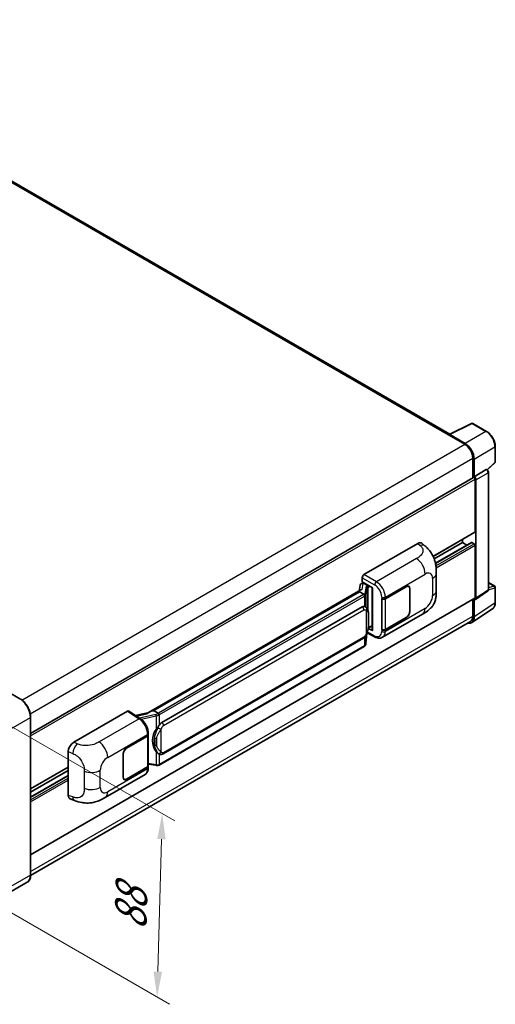
# Model space of a CAD drawing. Units: millimetres. Extents: x 58 to 11858, y 32 to 1578.
# Drawn here: x 962 to 1111, y 214 to 524 of the extents above; entities that cross this region are included whole.
import ezdxf

# ---------------------------------------------------------------- set-up
doc = ezdxf.new("R2010")
doc.units = ezdxf.units.MM
doc.header["$LTSCALE"] = 4
doc.layers.get('Defpoints').update_dxf_attribs({"lineweight": 25})
for name, color, linetype, lineweight in [('Dimension (ISO)', 7, 'Continuous', 18), ('Dimension (ISO) @ 1', 7, 'Continuous', 18), ('Visible (ISO)', 7, 'Continuous', 35), ('Visible Narrow (ISO)', 7, 'Continuous', 25)]:
    doc.layers.add(name, color=color, linetype=linetype, lineweight=lineweight)
doc.styles.add('Note Text (TK)', font='txt')
doc.dimstyles.new('Default - Method 1b (TK)', dxfattribs={"dimscale": 4, "dimtxt": 2.5, "dimasz": 2.5, "dimexe": 1, "dimexo": 1.5, "dimgap": 1, "dimtad": 1, "dimtoh": 1, "dimrnd": 1e-08, "dimdsep": 46, "dimtxsty": 'Note Text (TK)', "dimcen": 0.09, "dimdle": 5, "dimclrd": 100, "dimclre": 100, "dimclrt": 7, "dimadec": 1, "dimazin": 1, "dimtfac": 1, "dimtmove": 0, "dimatfit": 3, "dimfxl": 1, "dimtolj": 1, "dimlwd": -1, "dimlwe": -1, "dimarcsym": 0})

# ---------------------------------------------------------------- blocks, each defined once
blk = doc.blocks.new('*D289')
at = {"layer": 'Defpoints', "color": 0}
for p in [(952.92, 304.92), (1006.66, 273.89), (951.32, 247.28)]:
    blk.add_point(p, dxfattribs=at)
at = {"layer": 'Dimension (ISO)', "color": 100}
for p, q in [((958.83, 301.51), (1010.6, 271.62)), ((1005.28, 224.25), (1006.44, 265.89)), ((957.23, 243.87), (1009, 213.98))]:
    blk.add_line(p, q, dxfattribs=at)
for points in [[(1005.11, 265.93), (1007.77, 265.86), (1006.66, 273.89)], [(1003.95, 224.28), (1006.62, 224.21), (1005.06, 216.25)]]:
    blk.add_solid(points, dxfattribs=at)
at = {"layer": 'Dimension (ISO)', "color": 7, "insert": (996.6, 235.68), "char_height": 8, "attachment_point": 4, "rotation": 88.41, "style": 'Note Text (TK)'}
blk.add_mtext('\\A1;{\\Q28.410;\\W0.830;\\H0.816x; \\fＭＳ Ｐゴシック|b0|i0;\\H10.0000;88}', dxfattribs=at)

msp = doc.modelspace()

# ---------------------------------------------------------------- linework, layer by layer
at = {"layer": 'Visible (ISO)'}
for p, q in [((1097.132, 393.2005), (871.3544, 523.5533)), ((1096.977, 393.1231), (1104.0167, 396.6389)), ((1108.7308, 394.1244), (1104.3954, 396.6274)), ((1096.7457, 393.0177), (1101.8369, 390.0783)), ((1096.8871, 392.9362), (1096.8871, 392.936)), ((1101.98, 390.3222), (1097.1698, 393.0994)), ((1111.4749, 384.5285), (1111.4749, 389.3716)), ((1104.3824, 385.6692), (1104.3824, 379.4358)), ((1104.8067, 379.8721), (1104.8067, 385.4262)), ((1108.9475, 382.0142), (1111.3466, 384.235)), ((1104.8067, 379.8721), (1108.6378, 382.0839)), ((1108.8282, 382.098), (1108.8212, 382.1021)), ((1109.3109, 344.3491), (1109.3109, 381.262)), ((965.2824, 299.1264), (1104.6067, 379.5653)), ((1104.807, 379.8719), (1104.8067, 379.8721)), ((1105.0895, 362.5623), (1105.0895, 379.0556)), ((1105.3724, 341.6596), (1105.3724, 378.8927)), ((1091.9153, 354.8209), (1105.0067, 362.3792)), ((1092.2566, 354.0101), (1101.1297, 359.1331)), ((1092.6412, 352.6477), (1104.0079, 359.2103)), ((1101.1297, 359.1331), (1101.1297, 360.1409)), ((1102.502, 358.3408), (1101.1297, 359.1331)), ((1104.8067, 358.8065), (1104.1279, 359.1984)), ((1070.1581, 349.09), (1087.1088, 358.8764)), ((1088.4732, 358.9009), (1089.4026, 358.0588)), ((1105.0895, 341.8233), (1105.0895, 358.3166)), ((1069.5928, 346.804), (1069.5928, 348.1108)), ((1069.5928, 346.804), (1072.8127, 344.9449)), ((1092.907, 344.1481), (1092.907, 349.5532)), ((1069.2083, 344.2741), (1002.3618, 305.6803)), ((1068.7499, 343.7045), (1003.9676, 306.3025)), ((1068.9293, 345.7787), (1068.5981, 343.9219)), ((1068.7499, 343.7045), (1068.7419, 343.7416)), ((1070.1543, 342.8937), (1068.7499, 343.7045)), ((1069.4079, 346.2818), (1069.835, 346.3804)), ((1069.7846, 346.3688), (1070.0656, 346.531)), ((1070.1641, 346.3173), (1071.2955, 345.6641)), ((1072.6955, 345.0126), (1072.6955, 331.6339)), ((1072.8127, 344.9449), (1072.8127, 331.4787)), ((1076.8716, 341.535), (1083.4521, 345.3343)), ((1076.9043, 341.4886), (1083.4521, 345.269)), ((1084.2121, 345.3442), (1083.9623, 345.4885)), ((1084.5269, 344.6484), (1084.5269, 337.4632)), ((1084.5835, 344.6811), (1084.5835, 337.4959)), ((1105.2205, 341.302), (1109.0555, 343.8366)), ((1109.3109, 346.5962), (1111.2749, 345.4623)), ((1111.4749, 340.2728), (1111.4749, 345.1159)), ((965.2824, 260.9704), (1105.0067, 341.6402)), ((1075.7399, 341.5348), (1075.7603, 341.5238)), ((1075.7399, 331.7369), (1075.7399, 341.5348)), ((1075.7729, 341.4886), (1075.7997, 341.504)), ((1075.7729, 331.8213), (1075.7729, 341.4886)), ((1104.3824, 341.2798), (1104.3824, 336.0262)), ((1104.8067, 335.7793), (1104.8067, 341.3334)), ((1104.8067, 341.3334), (1104.807, 341.3332)), ((1006.5556, 302.5874), (1069.556, 338.9607)), ((1070.5022, 338.991), (1070.4871, 338.9997)), ((1104.0475, 333.9913), (1110.6121, 338.3299)), ((1103.6369, 334.3782), (965.2807, 254.4983)), ((1076.02, 329.3897), (1088.5692, 336.6349)), ((1083.4521, 335.5363), (1076.8716, 331.7371)), ((1083.4521, 335.6016), (1076.9043, 331.8213)), ((1072.8127, 331.4787), (1071.4719, 332.1484)), ((1071.484, 332.2441), (1071.5005, 332.2594)), ((1071.4926, 332.2521), (1072.6955, 332.9466)), ((1075.8323, 331.7902), (1075.7399, 331.7369)), ((1075.7603, 331.7259), (1075.7399, 331.7369)), ((1006.9556, 292.7172), (1069.956, 329.0905)), ((1070.7822, 327.378), (1071.0761, 330.5843)), ((1071.134, 330.7264), (1073.6885, 329.4506)), ((1070.2353, 326.4639), (1005.7107, 289.2106)), ((961.9297, 310.0715), (957.9699, 312.3577)), ((965.2824, 254.6215), (965.2824, 304.2645)), ((978.8205, 296.3562), (995.7712, 306.1426)), ((996.1847, 306.1738), (999.8364, 303.7604)), ((1002.4573, 305.7354), (998.2759, 304.7917)), ((1003.8794, 306.2932), (1003.9676, 306.3025)), ((1003.9676, 306.3025), (1005.372, 305.4917)), ((995.488, 294.5482), (1002.0685, 298.3474)), ((995.488, 294.4829), (1002.0358, 298.2632)), ((1002.2701, 298.5434), (1002.2701, 288.9225)), ((1002.3028, 298.674), (1002.3028, 299.177)), ((977.1032, 279.6761), (977.1032, 293.417)), ((994.3566, 285.4034), (994.3566, 292.5886)), ((994.4132, 285.4361), (994.4132, 292.6213)), ((1005.6095, 292.7265), (1005.5944, 292.7352)), ((965.2824, 281.7094), (977.1032, 288.5341)), ((1002.0358, 288.5959), (995.488, 284.8155)), ((1002.0685, 288.5495), (995.488, 284.7502)), ((1002.2701, 289.473), (1004.6885, 289.1225)), ((1002.3028, 288.3731), (1002.3028, 288.8761)), ((965.2824, 280.7016), (977.1032, 287.5263)), ((965.2824, 279.1171), (977.1032, 285.9418)), ((988.714, 278.9835), (1001.2632, 286.2288)), ((994.728, 284.7403), (994.4782, 284.8845)), ((977.7284, 278.5325), (979.0566, 278.0601)), ((964.2297, 252.3425), (955.3202, 247.1986))]:
    msp.add_line(p, q, dxfattribs=at)
for centre, start, end in [((1104.1954, 396.281), 60, 116.538708), ((1111.0749, 384.5285), 312.789481, 0), ((1111.0749, 345.1159), 0, 60)]:
    msp.add_arc(centre, 0.4, start, end, dxfattribs=at)
for centre, major_axis, ratio, start_param, end_param in [((1097.1701, 392.7724), (-0.2002, 0.3468), 0.5766475, 5.49839613, 7.06797448), ((1096.7457, 392.0379), (0.6, 1.0392), 0.57735027, 0.53865784, 0.78539816), ((1101.8369, 387.1389), (1.8, -3.1177), 0.57735027, 0.78539816, 2.35619449), ((1101.9766, 387.0563), (2, -3.4641), 0.5780539, 0.78600715, 2.3555855), ((1108.6282, 381.7516), (-0.1898, -0.3522), 0.55686057, 3.12531633, 3.87580791), ((1104.8067, 379.2189), (-0.2, 0.3464), 0.57735027, 3.92699082, 6.28318531), ((1104.8064, 379.2187), (0.4, -0.6928), 0.5780539, 0.78600715, 2.3555855), ((1104.8067, 362.7256), (0.2, -0.3464), 0.57735027, 0, 0.78539816), ((1087.0973, 356.909), (1.2479, 2.0869), 0.57333637, 6.16912861, 7.08294563), ((1104.1279, 359.0024), (-0.12, 0.2078), 0.57735027, 5.49778714, 6.28318531), ((1104.8067, 358.4799), (-0.2, 0.3464), 0.57735027, 3.92699082, 5.49778714), ((1070.1588, 348.4368), (-0.4, -0.6928), 0.5780539, 3.9275998, 5.49717816), ((1072.6749, 344.4281), (-3.9345, -0.6787), 0.21633748, 5.59704541, 6.29236196), ((1069.7822, 346.0044), (-0.7892, -0.5696), 0.60953579, 5.67908615, 5.72119938), ((1069.6971, 345.5275), (-0.606, 0.5762), 0.8492429, 5.1814121, 6.75220843), ((1070.0811, 345.6162), (-0.2951, 0.749), 0.65380937, 5.5951678, 6.18580465), ((1071.254, 345.3136), (0.1475, -0.3745), 0.65380937, 0.88277882, 2.45357514), ((1083.4521, 344.0279), (0.8, 1.3856), 0.57735027, 5.49778714, 7.06858347), ((1083.4521, 344.0279), (0.76, 1.3164), 0.57735027, 5.49778714, 7.06858347), ((1076.3059, 341.8616), (0.8, 0), 0.57735027, 3.9618974, 5.49778714), ((1076.3386, 341.8152), (-0.8, 0), 0.57735027, 0.78539816, 2.35619449), ((1104.8064, 341.9872), (0.4005, -0.6937), 0.5766475, 5.49839613, 7.06797448), ((1104.8067, 341.9866), (0.2, -0.3464), 0.57735027, 0, 0.78539816), ((1069.556, 334.0454), (0.6121, 5.0596), 0.40142867, 6.20843387, 6.57591032), ((1083.4521, 336.8427), (0.8, 1.3856), 0.57735027, 3.92699082, 5.49778714), ((1083.4521, 336.8427), (-0.76, -1.3164), 0.57735027, 0.78539816, 2.35619449), ((1101.9766, 337.4172), (2.0024, -3.4683), 0.5766475, 5.75645056, 7.06797448), ((1101.8369, 337.4959), (1.8, -3.1177), 0.57735027, 0, 0.78539816), ((1071.254, 332.5762), (0.2383, -0.3236), 0.48800029, 0.05438476, 0.7310134), ((1073.0955, 331.642), (0.3999, 0.0117), 0.55686057, 3.12531633, 3.9107145), ((1076.3059, 332.0637), (-0.8, 0), 0.57735027, 0.82030475, 2.35619449), ((1076.3386, 332.1479), (0.8, 0), 0.57735027, 3.92699082, 5.49778714), ((995.7705, 305.4886), (0.4005, 0.6937), 0.5766475, 6.24832118, 7.06797448), ((1000.4952, 302.7551), (3.8497, 3.4203), 0.24152145, 0.32505614, 1.02037269), ((1007.5858, 297.0773), (0.3662, 4.9091), 0.80430597, 0.8807959, 2.44577737), ((1006.5556, 297.6721), (0.6121, 5.0596), 0.40142867, 0.29272501, 0.66020146), ((1001.4701, 298.5898), (0.8, 0), 0.57735027, 5.49778714, 6.15636264), ((1001.5028, 298.674), (0.8, 0), 0.57735027, 5.49778714, 6.28318531), ((978.832, 294.402), (-1.2405, -2.0725), 0.58101844, 3.94848943, 5.51262657), ((995.488, 293.2418), (-0.8, -1.3856), 0.57735027, 3.92699082, 5.49778714), ((995.488, 293.2418), (0.76, 1.3164), 0.57735027, 0.78539816, 2.35619449), ((1001.4701, 288.9225), (0.8, 0), 0.57735027, 5.49778714, 6.28318531), ((1001.5028, 288.8761), (0.8, 0), 0.57735027, 5.49778714, 6.56987888), ((995.488, 286.0566), (-0.8, -1.3856), 0.57735027, 5.49778714, 7.06858347), ((995.488, 286.0566), (-0.76, -1.3164), 0.57735027, 5.49778714, 7.06858347), ((978.832, 280.6873), (-1.2479, -2.0869), 0.57333637, 5.51880849, 6.397242)]:
    msp.add_ellipse(centre, major_axis=major_axis, ratio=ratio, start_param=start_param, end_param=end_param, dxfattribs=at)
for points, knots in [([(1111.4749, 389.3716), (1111.4749, 389.5436), (1111.4632, 389.7202), (1111.4176, 390.0793), (1111.3836, 390.2618), (1111.2947, 390.6292), (1111.2398, 390.8141), (1111.1103, 391.1823), (1111.0358, 391.3658), (1110.8689, 391.7273), (1110.7766, 391.9055), (1110.5761, 392.2527), (1110.468, 392.4217), (1110.2383, 392.747), (1110.1167, 392.9032), (1109.8625, 393.1995), (1109.7299, 393.3395), (1109.4562, 393.6002), (1109.3151, 393.7209), (1109.0269, 393.9399), (1108.8798, 394.0384), (1108.7308, 394.1244)], [-0.78478918, -0.78478918, -0.78478918, -0.78478918, -0.62783134, -0.62783134, -0.47087351, -0.47087351, -0.31391567, -0.31391567, -0.15695784, -0.15695784, 0, 0, 0.15695784, 0.15695784, 0.31391567, 0.31391567, 0.47087351, 0.47087351, 0.62783134, 0.62783134, 0.78478918, 0.78478918, 0.78478918, 0.78478918]), ([(1109.3109, 381.262), (1109.3109, 381.3325), (1109.3016, 381.3999), (1109.2701, 381.53), (1109.2478, 381.5927), (1109.1924, 381.7127), (1109.1593, 381.7701), (1109.083, 381.8781), (1109.0399, 381.9287), (1108.943, 382.021), (1108.8892, 382.0628), (1108.8282, 382.098)], [-0.78478918, -0.78478918, -0.78478918, -0.78478918, -0.47087351, -0.47087351, -0.15695784, -0.15695784, 0.15695784, 0.15695784, 0.47087351, 0.47087351, 0.78478918, 0.78478918, 0.78478918, 0.78478918]), ([(1089.4026, 358.0588), (1089.6621, 357.8238), (1089.9836, 357.5363), (1090.5507, 356.9273), (1090.8114, 356.6067), (1091.3836, 355.8085), (1091.6937, 355.298), (1092.0816, 354.4653), (1092.1955, 354.1866), (1092.4223, 353.5391), (1092.5269, 353.1638), (1092.7032, 352.3756), (1092.7696, 351.9585), (1092.8948, 350.864), (1092.907, 350.1553), (1092.907, 349.5532)], [0, 0, 0, 0, 0.18362486, 0.18362486, 0.36333296, 0.36333296, 0.60386192, 0.60386192, 0.71569796, 0.71569796, 0.86115341, 0.86115341, 1.02941414, 1.02941414, 1.30785701, 1.30785701, 1.30785701, 1.30785701]), ([(1092.907, 344.1481), (1092.907, 343.5663), (1092.8968, 342.9181), (1092.7755, 341.9165), (1092.7109, 341.5369), (1092.5612, 340.939), (1092.4977, 340.7238), (1092.3402, 340.2882), (1092.244, 340.0649), (1091.9892, 339.5791), (1091.8175, 339.3167), (1091.4672, 338.8672), (1091.2877, 338.6697), (1090.8211, 338.2053), (1090.5291, 337.957), (1089.7018, 337.3132), (1089.1135, 336.9492), (1088.5692, 336.6349)], [0, 0, 0, 0, 0.26907114, 0.26907114, 0.43224894, 0.43224894, 0.52213259, 0.52213259, 0.61371232, 0.61371232, 0.72841245, 0.72841245, 0.83295305, 0.83295305, 0.995563, 0.995563, 1.28301074, 1.28301074, 1.28301074, 1.28301074]), ([(1109.0555, 343.8366), (1109.094, 343.8621), (1109.1288, 343.8924), (1109.1883, 343.9584), (1109.213, 343.9939), (1109.2529, 344.0661), (1109.2681, 344.1028), (1109.291, 344.1752), (1109.2988, 344.211), (1109.3087, 344.2811), (1109.3109, 344.3155), (1109.3109, 344.3491)], [0.03486413, 0.03486413, 0.03486413, 0.03486413, 0.184849139, 0.184849139, 0.334834148, 0.334834148, 0.484819157, 0.484819157, 0.634804167, 0.634804167, 0.784789176, 0.784789176, 0.784789176, 0.784789176]), ([(1070.4286, 342.3945), (1070.4286, 342.3952), (1070.4287, 342.396), (1070.4332, 342.4409), (1070.4302, 342.488), (1070.4095, 342.5853), (1070.3914, 342.6347), (1070.342, 342.7268), (1070.3114, 342.7689), (1070.2416, 342.8401), (1070.2032, 342.8688), (1070.1632, 342.8889)], [-0.0778087689, -0.0778087689, -0.0778087689, -0.0778087689, -0.0774791395, -0.0774791395, -0.0585788033, -0.0585788033, -0.0389062325, -0.0389062325, -0.0193765361, -0.0193765361, 0, 0, 0, 0]), ([(1070.9002, 338.6717), (1070.8791, 338.6941), (1070.8571, 338.7164), (1070.8111, 338.7608), (1070.7871, 338.7828), (1070.7369, 338.8265), (1070.7106, 338.848), (1070.6557, 338.8905), (1070.627, 338.9113), (1070.5668, 338.952), (1070.5353, 338.9719), (1070.5022, 338.991)], [-0.1703054541, -0.1703054541, -0.1703054541, -0.1703054541, -0.1584465752, -0.1584465752, -0.1465876964, -0.1465876964, -0.1347288175, -0.1347288175, -0.1228699387, -0.1228699387, -0.1110110598, -0.1110110598, -0.1110110598, -0.1110110598]), ([(1071.5828, 336.1231), (1071.5803, 336.2924), (1071.5761, 336.459), (1071.5596, 336.79), (1071.5474, 336.9544), (1071.5077, 337.2848), (1071.4805, 337.4507), (1071.3972, 337.7901), (1071.3415, 337.9636), (1071.1743, 338.3176), (1071.0619, 338.5002), (1070.9002, 338.6717)], [-0.42564821, -0.42564821, -0.42564821, -0.42564821, -0.340518568, -0.340518568, -0.255388926, -0.255388926, -0.170259284, -0.170259284, -0.085129642, -0.085129642, 0, 0, 0, 0]), ([(1110.6121, 338.3299), (1110.7278, 338.4064), (1110.8335, 338.498), (1111.0208, 338.7058), (1111.1024, 338.8218), (1111.2407, 339.0724), (1111.2975, 339.207), (1111.3873, 339.4904), (1111.4204, 339.6393), (1111.4642, 339.9483), (1111.4749, 340.1085), (1111.4749, 340.2728)], [0.03486413, 0.03486413, 0.03486413, 0.03486413, 0.184849139, 0.184849139, 0.334834148, 0.334834148, 0.484819157, 0.484819157, 0.634804167, 0.634804167, 0.784789176, 0.784789176, 0.784789176, 0.784789176]), ([(1071.5828, 334.0275), (1071.5846, 334.1806), (1071.5861, 334.3316), (1071.5882, 334.6285), (1071.5889, 334.7744), (1071.5897, 335.0605), (1071.5897, 335.2006), (1071.5889, 335.4751), (1071.5882, 335.6093), (1071.586, 335.8712), (1071.5846, 335.999), (1071.5828, 336.1231)], [-0.318622721, -0.318622721, -0.318622721, -0.318622721, -0.254898176, -0.254898176, -0.191173632, -0.191173632, -0.127449088, -0.127449088, -0.063724544, -0.063724544, 0, 0, 0, 0]), ([(1071.0473, 330.5188), (1071.165, 330.7797), (1071.246, 331.0349), (1071.3734, 331.5345), (1071.4185, 331.7777), (1071.4883, 332.2538), (1071.5127, 332.4873), (1071.5488, 332.945), (1071.5604, 333.1692), (1071.5762, 333.6069), (1071.5804, 333.8204), (1071.5828, 334.0275)], [-0.425024641, -0.425024641, -0.425024641, -0.425024641, -0.340019712, -0.340019712, -0.255014784, -0.255014784, -0.170009856, -0.170009856, -0.085004928, -0.085004928, 0, 0, 0, 0]), ([(1069.956, 329.0905), (1070.0939, 329.1701), (1070.2089, 329.2666), (1070.4014, 329.458), (1070.4814, 329.5553), (1070.6257, 329.7498), (1070.6889, 329.8462), (1070.8045, 330.037), (1070.8571, 330.1321), (1070.9552, 330.3214), (1071.0006, 330.4157), (1071.0444, 330.5124), (1071.0458, 330.5156), (1071.0473, 330.5188)], [-0.170496085, -0.170496085, -0.170496085, -0.170496085, -0.1375677, -0.1375677, -0.103468483, -0.103468483, -0.069369266, -0.069369266, -0.035270049, -0.035270049, -0.001170832, -0.001170832, 0, 0, 0, 0]), ([(1076.02, 329.3897), (1075.8792, 329.3083), (1075.7282, 329.245), (1075.4169, 329.1566), (1075.2567, 329.1313), (1074.9357, 329.1153), (1074.7748, 329.1244), (1074.4567, 329.1721), (1074.2993, 329.2106), (1073.9898, 329.3126), (1073.8376, 329.3761), (1073.6885, 329.4506)], [0.785398163, 0.785398163, 0.785398163, 0.785398163, 0.935496479, 0.935496479, 1.085594795, 1.085594795, 1.23569311, 1.23569311, 1.385791426, 1.385791426, 1.535889742, 1.535889742, 1.535889742, 1.535889742]), ([(1070.2353, 326.4639), (1070.2451, 326.4696), (1070.2549, 326.4754), (1070.2743, 326.4872), (1070.2839, 326.4932), (1070.303, 326.5054), (1070.3124, 326.5116), (1070.3311, 326.5242), (1070.3404, 326.5306), (1070.3588, 326.5437), (1070.3679, 326.5503), (1070.3769, 326.5571)], [1.570796327, 1.570796327, 1.570796327, 1.570796327, 1.596526194, 1.596526194, 1.622256061, 1.622256061, 1.647985928, 1.647985928, 1.673715795, 1.673715795, 1.699445662, 1.699445662, 1.699445662, 1.699445662]), ([(1070.4286, 326.7177), (1070.4286, 326.7171), (1070.4287, 326.7164), (1070.4332, 326.6784), (1070.4302, 326.6449), (1070.411, 326.5919), (1070.3964, 326.5717), (1070.3769, 326.5571)], [-0.0003297628, -0.0003297628, -0.0003297628, -0.0003297628, 0, 0, 0.0189079865, 0.0189079865, 0.0357441925, 0.0357441925, 0.0357441925, 0.0357441925]), ([(1070.3921, 326.5706), (1070.4348, 326.6157), (1070.4748, 326.6629), (1070.5488, 326.7609), (1070.5827, 326.8119), (1070.6438, 326.9172), (1070.6708, 326.9717), (1070.7172, 327.0835), (1070.7365, 327.1409), (1070.7662, 327.258), (1070.7766, 327.3177), (1070.7822, 327.378)], [-1.489339836, -1.489339836, -1.489339836, -1.489339836, -1.362514136, -1.362514136, -1.235688435, -1.235688435, -1.108862734, -1.108862734, -0.982037034, -0.982037034, -0.855211333, -0.855211333, -0.855211333, -0.855211333]), ([(965.2824, 304.2645), (965.2824, 304.6759), (965.2261, 305.1156), (965.009, 306.0126), (964.8482, 306.4697), (964.4374, 307.3596), (964.1876, 307.7922), (963.6223, 308.5929), (963.3069, 308.9608), (962.6387, 309.5972), (962.286, 309.8658), (961.9297, 310.0715)], [1.57079633, 1.57079633, 1.57079633, 1.57079633, 1.88495559, 1.88495559, 2.19911486, 2.19911486, 2.51327412, 2.51327412, 2.82743339, 2.82743339, 3.14159265, 3.14159265, 3.14159265, 3.14159265]), ([(1002.3028, 299.177), (1002.3028, 299.5129), (1002.2599, 299.8595), (1002.1012, 300.5563), (1001.9852, 300.9065), (1001.6906, 301.5885), (1001.5121, 301.9201), (1001.1051, 302.5417), (1000.8768, 302.8316), (1000.3825, 303.3482), (1000.1168, 303.575), (999.8364, 303.7604)], [0, 0, 0, 0, 0.30717795, 0.30717795, 0.6143559, 0.6143559, 0.92153385, 0.92153385, 1.22871179, 1.22871179, 1.53588974, 1.53588974, 1.53588974, 1.53588974]), ([(1005.6711, 305.0067), (1005.671, 305.0074), (1005.6709, 305.008), (1005.6649, 305.0469), (1005.6531, 305.089), (1005.6184, 305.1782), (1005.5953, 305.2247), (1005.5411, 305.314), (1005.5106, 305.3562), (1005.4461, 305.4305), (1005.4128, 305.462), (1005.3801, 305.4864)], [-0.0003297628, -0.0003297628, -0.0003297628, -0.0003297628, 0, 0, 0.0189079865, 0.0189079865, 0.0385885202, 0.0385885202, 0.0581261217, 0.0581261217, 0.0775105008, 0.0775105008, 0.0775105008, 0.0775105008]), ([(1004.7738, 300.4293), (1004.916, 300.6124), (1005.068, 300.814), (1005.4168, 301.2851), (1005.6154, 301.5576), (1005.7935, 301.8192)], [0.251927497, 0.251927497, 0.251927497, 0.251927497, 0.346143771, 0.346143771, 0.465492697, 0.465492697, 0.465492697, 0.465492697]), ([(1005.5946, 292.7352), (1005.4731, 292.8054), (1005.3468, 292.9032), (1005.068, 293.1594), (1004.916, 293.3267), (1004.7738, 293.4983)], [1.13986773, 1.13986773, 1.13986773, 1.13986773, 1.216302642, 1.216302642, 1.310518917, 1.310518917, 1.310518917, 1.310518917]), ([(1005.6095, 292.7265), (1005.6714, 292.6908), (1005.7389, 292.6575), (1005.887, 292.6), (1005.9677, 292.5757), (1006.1436, 292.5427), (1006.2393, 292.5341), (1006.4416, 292.5411), (1006.5476, 292.557), (1006.7585, 292.6181), (1006.8627, 292.6635), (1006.9556, 292.7172)], [-0.11101106, -0.11101106, -0.11101106, -0.11101106, -0.088808848, -0.088808848, -0.066606636, -0.066606636, -0.044404424, -0.044404424, -0.022202212, -0.022202212, 0, 0, 0, 0]), ([(1001.2632, 286.2288), (1001.4091, 286.313), (1001.5427, 286.418), (1001.7755, 286.6573), (1001.8749, 286.7913), (1002.0397, 287.0763), (1002.1054, 287.2273), (1002.2074, 287.5399), (1002.2439, 287.7015), (1002.2915, 288.0322), (1002.3028, 288.2013), (1002.3028, 288.3731)], [-0.785398163, -0.785398163, -0.785398163, -0.785398163, -0.628318531, -0.628318531, -0.471238898, -0.471238898, -0.314159265, -0.314159265, -0.157079633, -0.157079633, 0, 0, 0, 0]), ([(1004.6885, 289.1225), (1004.7468, 289.1141), (1004.805, 289.1072), (1004.9206, 289.0966), (1004.978, 289.0929), (1005.0913, 289.0888), (1005.1473, 289.0885), (1005.2572, 289.0913), (1005.3113, 289.0945), (1005.4171, 289.1046), (1005.469, 289.1115), (1005.5196, 289.1205)], [0.855211333, 0.855211333, 0.855211333, 0.855211333, 0.984372553, 0.984372553, 1.113533773, 1.113533773, 1.242694993, 1.242694993, 1.371856212, 1.371856212, 1.501017432, 1.501017432, 1.501017432, 1.501017432]), ([(1005.6711, 289.33), (1005.671, 289.3292), (1005.6709, 289.3285), (1005.6649, 289.2845), (1005.6531, 289.2458), (1005.6184, 289.1805), (1005.5953, 289.155), (1005.553, 289.1296), (1005.5367, 289.1235), (1005.5196, 289.1205)], [-0.0778087689, -0.0778087689, -0.0778087689, -0.0778087689, -0.0774791395, -0.0774791395, -0.0585788033, -0.0585788033, -0.0389062325, -0.0389062325, -0.0279382932, -0.0279382932, -0.0279382932, -0.0279382932]), ([(1005.5521, 289.1304), (1005.563, 289.1352), (1005.5739, 289.1401), (1005.5955, 289.1502), (1005.6062, 289.1553), (1005.6275, 289.1658), (1005.6381, 289.1712), (1005.6591, 289.1821), (1005.6695, 289.1876), (1005.6902, 289.199), (1005.7005, 289.2047), (1005.7107, 289.2106)], [1.437762728, 1.437762728, 1.437762728, 1.437762728, 1.464369448, 1.464369448, 1.490976168, 1.490976168, 1.517582887, 1.517582887, 1.544189607, 1.544189607, 1.570796327, 1.570796327, 1.570796327, 1.570796327]), ([(988.714, 278.9835), (988.2473, 278.714), (987.697, 278.411), (986.6489, 277.9417), (986.1334, 277.7445), (985.1438, 277.4619), (984.6722, 277.3632), (983.7373, 277.2534), (983.2674, 277.2392), (982.3534, 277.2751), (981.9011, 277.3247), (980.6268, 277.5354), (979.7916, 277.7987), (979.0566, 278.0601)], [0, 0, 0, 0, 0.24648635, 0.24648635, 0.47055558, 0.47055558, 0.64899431, 0.64899431, 0.82358511, 0.82358511, 1.00416753, 1.00416753, 1.34397561, 1.34397561, 1.34397561, 1.34397561]), ([(964.2297, 252.3425), (964.3658, 252.4211), (964.4912, 252.5183), (964.7157, 252.7455), (964.8149, 252.8755), (964.9851, 253.1628), (965.0561, 253.3203), (965.1695, 253.6579), (965.212, 253.8381), (965.2684, 254.2171), (965.2824, 254.4158), (965.2824, 254.6215)], [0.785398163, 0.785398163, 0.785398163, 0.785398163, 0.942477796, 0.942477796, 1.099557429, 1.099557429, 1.256637061, 1.256637061, 1.413716694, 1.413716694, 1.570796327, 1.570796327, 1.570796327, 1.570796327])]:
    msp.add_open_spline(points, degree=3, knots=knots, dxfattribs=at)
for points in [[(1070.1632, 342.8889), (1070.16, 342.8905), (1070.157, 342.8922), (1070.1543, 342.8937)], [(1070.3181, 339.0725), (1070.3822, 339.0524), (1070.4383, 339.0278), (1070.4872, 338.9995)], [(1005.372, 305.4917), (1005.3747, 305.4901), (1005.3774, 305.4883), (1005.3801, 305.4864)]]:
    msp.add_open_spline(points, degree=3, dxfattribs=at)
at = {"layer": 'Visible Narrow (ISO)'}
for p, q in [((870.7544, 523.4938), (1096.7457, 393.0177)), ((1097.1698, 393.0994), (1104.2053, 396.6131)), ((1104.2053, 396.6131), (1108.5407, 394.1101)), ((1108.5407, 394.1101), (1101.98, 390.3222)), ((962.54, 309.6552), (1101.8369, 390.0783)), ((1104.8067, 385.4262), (1111.3674, 389.2141)), ((1111.3674, 389.2141), (1111.3674, 384.371)), ((965.176, 305.2983), (1104.3824, 385.6692)), ((1111.3674, 384.371), (1108.8781, 382.0668)), ((1108.6381, 382.0837), (1104.807, 379.8719)), ((1105.3724, 378.8927), (1109.2034, 381.1045)), ((1108.6378, 382.0839), (1108.6381, 382.0837)), ((1109.2034, 381.1045), (1109.2034, 344.1916)), ((965.2824, 298.3379), (1105.0895, 379.0556)), ((1091.8638, 354.9265), (1105.0895, 362.5623)), ((1092.6561, 352.5751), (1104.1279, 359.1984)), ((1087.1088, 358.8764), (1087.8504, 358.2045)), ((1092.777, 351.8611), (1104.8067, 358.8065)), ((1092.8467, 351.2482), (1105.0895, 358.3166)), ((1086.6679, 354.1099), (1074.0656, 346.834)), ((1069.5928, 348.1108), (1073.5003, 345.8548)), ((1074.0656, 346.834), (1070.1581, 349.09)), ((1076.8716, 342.038), (1089.3976, 349.2699)), ((1091.7354, 347.9202), (1091.7354, 342.5152)), ((1003.8794, 306.2932), (1068.7419, 343.7416)), ((1069.5378, 344.4422), (1069.8597, 346.247)), ((1069.8597, 346.247), (1070.1641, 346.3173)), ((1070.1641, 346.3173), (1070.2999, 346.3957)), ((1070.8703, 345.3977), (1070.4651, 343.1258)), ((1070.7829, 342.7499), (1071.1881, 345.0219)), ((1071.1881, 345.0219), (1071.1881, 338.2767)), ((1071.2955, 345.6641), (1071.2189, 345.6464)), ((1071.4313, 345.7425), (1071.2955, 345.6641)), ((1071.4205, 345.1234), (1071.5368, 345.1503)), ((1071.4205, 337.692), (1071.4205, 345.1234)), ((1071.5368, 345.1503), (1071.997, 345.4159)), ((1083.3955, 345.3016), (1083.4521, 345.269)), ((1084.5253, 344.7146), (1084.5835, 344.6811)), ((1109.2034, 344.1916), (1105.3724, 341.6596)), ((1109.3102, 344.3153), (1111.3674, 344.9584)), ((1109.3109, 346.5317), (1111.1451, 345.4728)), ((1111.1451, 345.4728), (1109.3109, 344.8994)), ((1111.3674, 344.9584), (1111.3674, 340.1153)), ((965.2824, 261.1056), (1105.0895, 341.8233)), ((1070.0353, 342.8137), (1005.5107, 305.5604)), ((1005.7935, 305.0705), (1070.3181, 342.3238)), ((1070.3181, 342.3238), (1070.3181, 339.0725)), ((1070.7829, 338.7862), (1070.7829, 342.7499)), ((1075.7603, 342.0268), (1075.7603, 341.5238)), ((1076.8716, 341.535), (1076.8716, 342.038)), ((1076.9043, 331.8213), (1076.9043, 341.4886)), ((1007.1213, 301.6076), (1070.1217, 337.9809)), ((1070.8838, 337.7962), (1070.8838, 330.5213)), ((1089.3976, 338.466), (1076.8716, 331.2341)), ((1084.5835, 337.4959), (1084.5269, 337.5286)), ((1111.3674, 340.1153), (1104.8067, 335.7793)), ((965.2824, 255.7168), (1104.3824, 336.0262)), ((1071.5809, 334.0047), (1071.5809, 336.0792)), ((1083.3955, 335.569), (1083.4521, 335.5363)), ((1071.5368, 332.4129), (1071.4994, 332.3783)), ((1072.6955, 333.0819), (1071.5368, 332.4129)), ((1075.7603, 331.7259), (1075.7603, 331.2229)), ((1076.8716, 331.2341), (1076.8716, 331.7371)), ((1070.1217, 329.4567), (1007.1213, 293.0834)), ((1070.3181, 329.3754), (1070.3181, 326.647)), ((1071.0747, 330.5808), (1070.7829, 327.3984)), ((1070.7829, 327.3984), (1070.7829, 330.0024)), ((1073.5003, 329.8285), (1071.2191, 330.9678)), ((1070.3181, 326.647), (1005.7935, 289.3937)), ((956.3143, 299.0389), (965.2238, 304.1828)), ((965.2238, 304.1828), (965.2238, 254.5399)), ((999.415, 303.7344), (986.8127, 296.4585)), ((995.7712, 306.1426), (999.415, 303.7344)), ((998.5597, 304.6042), (1001.8046, 305.3365)), ((1004.6646, 305.1358), (999.514, 303.9734)), ((1000.086, 303.5816), (1004.7738, 304.6396)), ((1004.7738, 304.6396), (1004.7738, 300.4293)), ((1005.7935, 301.8192), (1005.7935, 305.0705)), ((1006.3592, 293.2681), (1006.3592, 300.5429)), ((989.5425, 291.6185), (1002.0685, 298.8504)), ((1002.0358, 298.2632), (1002.0358, 288.5959)), ((1002.0685, 298.8504), (1002.0685, 298.3474)), ((1004.8296, 297.5403), (1004.8296, 295.4658)), ((979.9201, 295.8908), (978.8205, 296.3562)), ((995.488, 294.4829), (995.4328, 294.5147)), ((977.1032, 293.417), (978.5188, 292.8179)), ((994.358, 292.6531), (994.4132, 292.6213)), ((1004.7738, 293.4983), (1004.7738, 289.288)), ((1005.7935, 289.3937), (1005.7935, 292.6364)), ((965.2824, 281.8447), (977.1032, 288.6694)), ((1002.0685, 288.0465), (989.5425, 280.8146)), ((1002.0685, 288.5495), (1002.0685, 288.0465)), ((1004.7738, 289.288), (1002.2701, 289.6509)), ((965.2824, 279.0359), (977.1032, 285.8607)), ((965.2824, 278.2521), (977.1032, 285.0768)), ((982.1395, 287.2878), (982.1395, 281.8827)), ((987.2047, 282.1643), (987.2047, 287.5693)), ((994.4132, 285.4361), (994.3566, 285.4687)), ((965.2824, 277.5989), (977.1032, 284.4236)), ((995.488, 284.7502), (995.4299, 284.7838)), ((978.5188, 279.1726), (977.1032, 279.6761)), ((965.2238, 254.5399), (956.3143, 249.3959))]:
    msp.add_line(p, q, dxfattribs=at)
for centre, major_axis, ratio, start_param, end_param in [((1104.1954, 396.281), (-0.1787, 0.3579), 0.5766475, 5.53326026, 6.28318531), ((1104.1954, 396.281), (0.2, 0.3464), 0.57735027, 0, 0.75049158), ((1108.5308, 393.778), (0.2, 0.3464), 0.57735027, 0, 0.75049158), ((1108.5277, 390.8386), (2, -3.4641), 0.58194065, 0.78600715, 2.3555855), ((1111.0749, 389.3716), (0.4, 0), 0.57735027, 5.53269373, 6.28318531), ((1111.0749, 384.5285), (0.2717, -0.2935), 0.43528024, 0, 0.66685618), ((1111.0749, 384.5285), (0.4, 0), 0.57735027, 5.53269373, 6.28318531), ((1108.6282, 381.7516), (0.2, 0.3464), 0.57735027, 0, 0.75049158), ((1108.6279, 381.425), (0.4, -0.6928), 0.59748767, 0.78600715, 2.3555855), ((1108.9109, 381.262), (0.4, 0), 0.57735027, 5.53269373, 6.28318531), ((1087.7912, 356.2803), (1.6114, 1.7786), 0.65672952, 0, 0.91381702), ((1086.5692, 350.9029), (-2, 3.4641), 0.57735027, 3.92699082, 5.46288056), ((1074.0459, 346.1926), (0.4, 0.6928), 0.53637355, 0.78600715, 2.3555855), ((1073.9642, 343.6254), (-2.086, 3.4139), 0.59324129, 3.91222392, 5.44811366), ((1089.3976, 346.5705), (1.653, 2.8632), 0.57735027, 5.49778714, 7.06858347), ((1088.907, 349.5532), (4, 0), 0.57735027, 5.49778714, 6.28318531), ((1072.0674, 345.1565), (1.1962, -0.246), 0.39024564, 2.43627197, 3.15185696), ((1070.7891, 345.038), (0.3938, -0.0702), 0.92189307, 0.1475388, 1.52868309), ((1071.9862, 344.7968), (-0.7971, 0.2286), 0.2955286, 5.58231733, 6.29790232), ((1071.1376, 345.2867), (0.09, -0.3897), 0.71890164, 0.98015947, 2.5509558), ((1073.4186, 343.2876), (1.6866, -2.7207), 0.59713441, 0.76668294, 2.30257268), ((1088.907, 344.1481), (4, 0), 0.57735027, 5.49778714, 6.28318531), ((1108.6279, 344.5129), (0.4209, -0.6806), 0.57699899, 0.01744269, 0.76736774), ((1108.9109, 344.3491), (0.4, 0), 0.57735027, 5.53269373, 6.28318531), ((1111.0749, 345.1159), (0.2, 0.3464), 0.57735027, 0, 0.53459435), ((1111.0749, 345.1159), (0.1193, -0.3818), 0.72169311, 0.93474524, 2.49688001), ((1111.0749, 345.1159), (0.4, 0), 0.57735027, 5.53269373, 6.28318531), ((1069.1868, 343.3036), (-1.2, 0), 0.57735027, 2.35619449, 2.5086304), ((1070.0353, 342.4871), (0.2, -0.3464), 0.57735027, 0.78539816, 2.35619449), ((1069.268, 343.367), (1.1962, -0.246), 0.39024564, 5.63445405, 6.29344962), ((1069.1868, 342.977), (1.6, 0), 0.57735027, 5.49778714, 5.60089302), ((1069.1868, 343.0072), (-1.596, 0.2579), 0.43824712, 2.52999888, 3.14247799), ((1070.3838, 342.766), (0.3938, -0.0702), 0.92189307, 0.1475388, 1.52868309), ((1076.3059, 342.3646), (0.8, 0), 0.57735027, 3.9618974, 5.49778714), ((1089.3976, 341.1654), (-1.653, -2.8632), 0.57735027, 0.78539816, 2.35619449), ((1069.556, 338.3075), (0.4, -0.6928), 0.57735027, 0.78539816, 2.35619449), ((1070.3181, 338.1228), (0.582, 0.5488), 0.80454456, 4.94896384, 6.28318531), ((1086.5692, 340.099), (2, -3.4641), 0.57735027, 0, 0.78539816), ((1108.5277, 341.747), (2.0228, -3.4554), 0.57677384, 0.03138662, 0.78131167), ((1111.0749, 340.2728), (0.4, 0), 0.57735027, 5.53269373, 6.28318531), ((1070.7829, 336.1114), (0.7999, 0.0118), 0.69418244, 6.20397498, 6.28318531), ((1070.7829, 334.0369), (0.7999, -0.0095), 0.44716568, 6.21946524, 6.28318531), ((1069.556, 329.7833), (0.4, -0.6928), 0.57735027, 0, 0.78539816), ((1070.3181, 330.8479), (0.7291, -0.3292), 0.13919307, 5.66073721, 6.28318531), ((1073.4186, 332.4837), (1.6866, -2.7207), 0.59713441, 5.5139785, 7.04986825), ((1074.0459, 330.1663), (-0.3574, -0.7157), 0.5766475, 5.463532, 6.28318531), ((1076.3059, 331.5607), (-0.8, 0), 0.57735027, 0.82030475, 2.35619449), ((1073.9642, 332.8215), (-2.086, 3.4139), 0.59324129, 3.12682576, 3.91222392), ((1070.0353, 326.8103), (0.2, -0.3464), 0.57735027, 0, 0.78539816), ((1069.1868, 327.3002), (-1.6, 0), 0.57735027, 2.35619449, 2.45930037), ((1069.1868, 327.27), (1.5767, 0.3972), 0.68484185, 5.43004551, 6.04252462), ((1070.3838, 327.4145), (0.3983, -0.0365), 0.66690795, 0, 0.07651115), ((961.8297, 309.8983), (0.1, 0.1732), 0.57735027, 0, 0.78539816), ((961.8297, 306.1424), (2.4, -4.1569), 0.57735027, 0.78539816, 2.35619449), ((965.0824, 304.2645), (0.2, 0), 0.57735027, 5.49778714, 6.28318531), ((999.3953, 303.093), (0.4411, 0.6674), 0.5766475, 0, 0.81965331), ((999.319, 300.529), (1.9183, -3.5109), 0.56100804, 0.79860416, 2.3344939), ((1004.5809, 306.0198), (-1.1615, -0.4276), 0.70556137, 1.38645418, 2.04544975), ((1004.7459, 304.8699), (0.0881, -0.3902), 0.07194267, 3.94650419, 5.32764848), ((1004.6622, 305.7539), (1.5767, 0.3972), 0.68484185, 4.61135463, 5.22383374), ((1004.6622, 306.0503), (-1.2, 0), 0.57735027, 2.20375859, 2.35619449), ((1005.5107, 305.2338), (0.2, -0.3464), 0.57735027, 0.78539816, 2.35619449), ((1004.6622, 305.7237), (1.6, 0), 0.57735027, 5.39468126, 5.49778714), ((1005.7935, 300.8695), (0.7291, -0.3292), 0.13919307, 4.08994088, 5.66073721), ((1006.5556, 301.9342), (-0.4, 0.6928), 0.57735027, 3.92699082, 5.49778714), ((1001.5028, 299.177), (0.8, 0), 0.57735027, 5.49778714, 6.28318531), ((1004.7738, 298.001), (0.7865, -0.1463), 0.56203751, 4.02622381, 4.88718922), ((979.8609, 293.9666), (0.9353, 2.2102), 0.4365316, 0.72579055, 2.28992769), ((986.714, 293.2515), (2, -3.4641), 0.57735027, 0.78539816, 2.32128791), ((1004.7738, 295.9266), (0.7861, 0.1485), 0.5793106, 3.81307618, 4.67404159), ((989.5425, 288.9191), (1.653, 2.8632), 0.57735027, 0.78539816, 2.35619449), ((1005.7935, 293.5947), (-0.582, -0.5488), 0.80454456, 0.23657486, 1.80737118), ((1006.5556, 293.41), (0.4, -0.6928), 0.57735027, 0, 0.78539816), ((999.319, 289.7251), (1.9183, -3.5109), 0.56100804, 0.01320599, 0.79860416), ((1001.5028, 288.3731), (0.8, 0), 0.57735027, 5.49778714, 6.28318531), ((1004.7459, 289.5184), (-0.0574, -0.3959), 0.18304246, 0, 0.97643306), ((1004.6622, 290.0167), (-1.596, 0.2579), 0.43824712, 1.71130801, 2.32378712), ((1004.6622, 290.0469), (-1.6, 0), 0.57735027, 2.25308861, 2.35619449), ((1005.5107, 289.557), (0.2, -0.3464), 0.57735027, 0, 0.78539816), ((984.3763, 289.2023), (-4, 0), 0.57735027, 0.97738438, 2.35619449), ((984.3763, 283.7973), (4, 0), 0.57735027, 4.11897703, 5.49778714), ((989.5425, 283.514), (-1.653, -2.8632), 0.57735027, 5.49778714, 7.06858347), ((979.8609, 280.3214), (-0.8042, -2.2612), 0.47609055, 5.40475179, 6.28318531), ((986.714, 282.4476), (2, -3.4641), 0.57735027, 0, 0.78539816), ((961.8297, 256.4994), (2.4, -4.1569), 0.57735027, 0, 0.78539816), ((965.0824, 254.6215), (0.2, 0), 0.57735027, 5.49778714, 6.28318531)]:
    msp.add_ellipse(centre, major_axis=major_axis, ratio=ratio, start_param=start_param, end_param=end_param, dxfattribs=at)
for points, knots in [([(1087.8504, 358.2045), (1088.1041, 357.9747), (1088.3747, 357.7126), (1088.5391, 357.3964), (1088.7695, 356.9531), (1088.7778, 356.4072), (1088.5413, 355.8824), (1088.3355, 355.4255), (1087.9534, 354.9986), (1087.5251, 354.6662), (1087.2365, 354.4423), (1086.9318, 354.2622), (1086.6679, 354.1099)], [0, 0, 0, 0, 0.22498324, 0.22498324, 0.22498324, 0.54043573, 0.54043573, 0.54043573, 0.81501171, 0.81501171, 0.81501171, 1, 1, 1, 1]), ([(1070.1217, 337.9809), (1070.1812, 338.0153), (1070.2411, 338.0367), (1070.4497, 338.0737), (1070.5791, 338.0278), (1070.7619, 337.9132), (1070.8258, 337.8577), (1070.8838, 337.7962)], [0, 0, 0, 0, 0.031575695, 0.031575695, 0.116947855, 0.116947855, 0.170305454, 0.170305454, 0.170305454, 0.170305454]), ([(1070.8838, 337.7962), (1071.2198, 337.6234), (1071.3632, 337.3862), (1071.5482, 336.8176), (1071.5716, 336.4749), (1071.5809, 336.0792)], [0, 0, 0, 0, 0.2061269, 0.2061269, 0.42564821, 0.42564821, 0.42564821, 0.42564821]), ([(1071.5809, 336.0792), (1071.5856, 335.758), (1071.5878, 335.4114), (1071.5874, 334.714), (1071.5852, 334.3656), (1071.5809, 334.0047)], [0, 0, 0, 0, 0.167312443, 0.167312443, 0.318622721, 0.318622721, 0.318622721, 0.318622721]), ([(1071.5809, 334.0047), (1071.5763, 333.7313), (1071.5676, 333.4466), (1071.5261, 332.8031), (1071.4891, 332.4409), (1071.365, 331.7568), (1071.2857, 331.4347), (1071.0904, 330.9135), (1070.9994, 330.7143), (1070.8838, 330.5213)], [0, 0, 0, 0, 0.109280085, 0.109280085, 0.240591253, 0.240591253, 0.354088722, 0.354088722, 0.425024641, 0.425024641, 0.425024641, 0.425024641]), ([(1070.8838, 330.5213), (1070.8375, 330.4188), (1070.7877, 330.3163), (1070.6803, 330.1154), (1070.623, 330.0171), (1070.5603, 329.9222), (1070.4883, 329.8132), (1070.409, 329.7084), (1070.2595, 329.5539), (1070.1902, 329.4962), (1070.1217, 329.4567)], [0, 0, 0, 0, 0.042624021, 0.042624021, 0.085248042, 0.085248042, 0.085248042, 0.134155965, 0.134155965, 0.170496085, 0.170496085, 0.170496085, 0.170496085]), ([(1005.3312, 300.979), (1005.2363, 300.7687), (1005.1481, 300.5685), (1004.9325, 300.0638), (1004.8142, 299.771), (1004.5858, 299.1579), (1004.4796, 298.8397), (1004.3183, 298.2651), (1004.2577, 298.0075), (1004.2118, 297.7517)], [-0.425024641, -0.425024641, -0.425024641, -0.425024641, -0.354088722, -0.354088722, -0.240591253, -0.240591253, -0.109280085, -0.109280085, 0, 0, 0, 0]), ([(1004.8296, 297.5403), (1004.8957, 297.7781), (1004.9828, 298.0175), (1005.2133, 298.552), (1005.3641, 298.8484), (1005.6822, 299.4205), (1005.8451, 299.6943), (1006.1298, 300.164), (1006.2436, 300.35), (1006.3592, 300.5429)], [0, 0, 0, 0, 0.109280085, 0.109280085, 0.240591253, 0.240591253, 0.354088722, 0.354088722, 0.425024641, 0.425024641, 0.425024641, 0.425024641]), ([(1005.7935, 301.8192), (1005.7824, 301.8029), (1005.7715, 301.7866), (1005.7607, 301.7703), (1005.6692, 301.6317), (1005.5916, 301.498), (1005.4508, 301.2345), (1005.3882, 301.1053), (1005.3312, 300.979)], [-0.0902431044, -0.0902431044, -0.0902431044, -0.0902431044, -0.0852480424, -0.0852480424, -0.0852480424, -0.0426240212, -0.0426240212, 0, 0, 0, 0]), ([(1006.3592, 300.5429), (1006.4055, 300.6455), (1006.4553, 300.748), (1006.5627, 300.9489), (1006.62, 301.0471), (1006.6827, 301.1421), (1006.7547, 301.2511), (1006.834, 301.3559), (1006.9835, 301.5104), (1007.0528, 301.5681), (1007.1213, 301.6076)], [0, 0, 0, 0, 0.042624021, 0.042624021, 0.085248042, 0.085248042, 0.085248042, 0.134155965, 0.134155965, 0.170496085, 0.170496085, 0.170496085, 0.170496085]), ([(1004.2118, 297.7517), (1004.1483, 297.3976), (1004.1156, 297.042), (1004.109, 296.2987), (1004.1416, 295.91), (1004.2118, 295.527)], [-0.318622721, -0.318622721, -0.318622721, -0.318622721, -0.167312443, -0.167312443, 0, 0, 0, 0]), ([(1004.8296, 295.4658), (1004.7621, 295.8232), (1004.7306, 296.1867), (1004.737, 296.8807), (1004.7685, 297.2122), (1004.8296, 297.5403)], [0, 0, 0, 0, 0.167312443, 0.167312443, 0.318622721, 0.318622721, 0.318622721, 0.318622721]), ([(986.8127, 296.4585), (986.5093, 296.2833), (986.1451, 296.0788), (985.6781, 295.894), (985.0387, 295.641), (984.2253, 295.4333), (983.409, 295.3561), (982.6288, 295.2823), (981.8364, 295.326), (981.1981, 295.4634), (980.6986, 295.571), (980.2841, 295.7368), (979.9201, 295.8908)], [0, 0, 0, 0, 0.21270217, 0.21270217, 0.21270217, 0.50389399, 0.50389399, 0.50389399, 0.78220336, 0.78220336, 0.78220336, 1, 1, 1, 1]), ([(1004.2118, 295.527), (1004.304, 295.0245), (1004.4543, 294.5312), (1004.833, 293.65), (1005.0554, 293.2438), (1005.3312, 292.9513)], [-0.42564821, -0.42564821, -0.42564821, -0.42564821, -0.2061269, -0.2061269, 0, 0, 0, 0]), ([(1006.3592, 293.2681), (1006.0233, 293.4409), (1005.7096, 293.7763), (1005.1792, 294.5444), (1004.9624, 294.9987), (1004.8296, 295.4658)], [0, 0, 0, 0, 0.2061269, 0.2061269, 0.42564821, 0.42564821, 0.42564821, 0.42564821]), ([(978.5188, 292.8179), (978.9965, 292.6158), (979.517, 292.3716), (980.0161, 291.965), (980.6689, 291.4334), (981.2745, 290.6318), (981.6462, 289.7998), (981.9303, 289.164), (982.0752, 288.5255), (982.1187, 287.9828), (982.1386, 287.7341), (982.1395, 287.5034), (982.1395, 287.2878)], [0, 0, 0, 0, 0.26559079, 0.26559079, 0.26559079, 0.61290113, 0.61290113, 0.61290113, 0.8783338, 0.8783338, 0.8783338, 1, 1, 1, 1]), ([(1005.3312, 292.9513), (1005.4026, 292.8756), (1005.4833, 292.8048), (1005.588, 292.7392), (1005.5986, 292.7328), (1005.6094, 292.7265)], [-0.1703054541, -0.1703054541, -0.1703054541, -0.1703054541, -0.1169478546, -0.1169478546, -0.1110110598, -0.1110110598, -0.1110110598, -0.1110110598]), ([(1007.1213, 293.0834), (1007.0618, 293.049), (1007.0019, 293.0276), (1006.7934, 292.9906), (1006.6639, 293.0365), (1006.4812, 293.1511), (1006.4172, 293.2066), (1006.3592, 293.2681)], [0, 0, 0, 0, 0.031575695, 0.031575695, 0.116947855, 0.116947855, 0.170305454, 0.170305454, 0.170305454, 0.170305454]), ([(982.1395, 281.8827), (982.1395, 281.4931), (982.1308, 281.0594), (982.0291, 280.6397), (981.8743, 280.0003), (981.5042, 279.4295), (980.9676, 279.1232), (980.5158, 278.8653), (979.9711, 278.8067), (979.4321, 278.9055), (979.1201, 278.9627), (978.8123, 279.0682), (978.5188, 279.1726)], [0, 0, 0, 0, 0.21983104, 0.21983104, 0.21983104, 0.55477785, 0.55477785, 0.55477785, 0.83679083, 0.83679083, 0.83679083, 1, 1, 1, 1])]:
    msp.add_open_spline(points, degree=3, knots=knots, dxfattribs=at)
msp.add_open_spline([(1070.5022, 338.991), (1070.4466, 339.0232), (1070.3862, 339.0511), (1070.3181, 339.0725)], degree=3, dxfattribs=at)

# ---------------------------------------------------------------- dimensions: what is measured, and where the dimension line sits
at = {"layer": 'Dimension (ISO) @ 1', "color": 100}
dim = msp.add_linear_dim(base=(1006.6603, 273.8908), p1=(951.3202, 247.2778), p2=(952.9202, 304.9177), angle=268.409959, text='{\\Q28.410;\\W0.830;\\H0.816x; \\fＭＳ Ｐゴシック|b0|i0;\\H10.0000;88}', dimstyle='Default - Method 1b (TK)', override={"dimscale": 1, "dimtxt": 8, "dimasz": 8, "dimexe": 4, "dimexo": 6, "dimgap": 4, "dimtoh": 0, "dimdec": 2, "dimlfac": 1.506614, "dimcen": 0.36, "dimtol": 0, "dimlim": 0, "dimtp": 0, "dimtm": 0, "dimtdec": 2, "dimtix": 0, "dimtofl": 0, "dimtmove": 0, "dimatfit": 1}, dxfattribs=at)
dim.commit()
dim.dimension.update_dxf_attribs({"geometry": '*D289', "text_midpoint": (1005.8603, 245.0709), "dimtype": 128})

doc.saveas('drawing.dxf')
